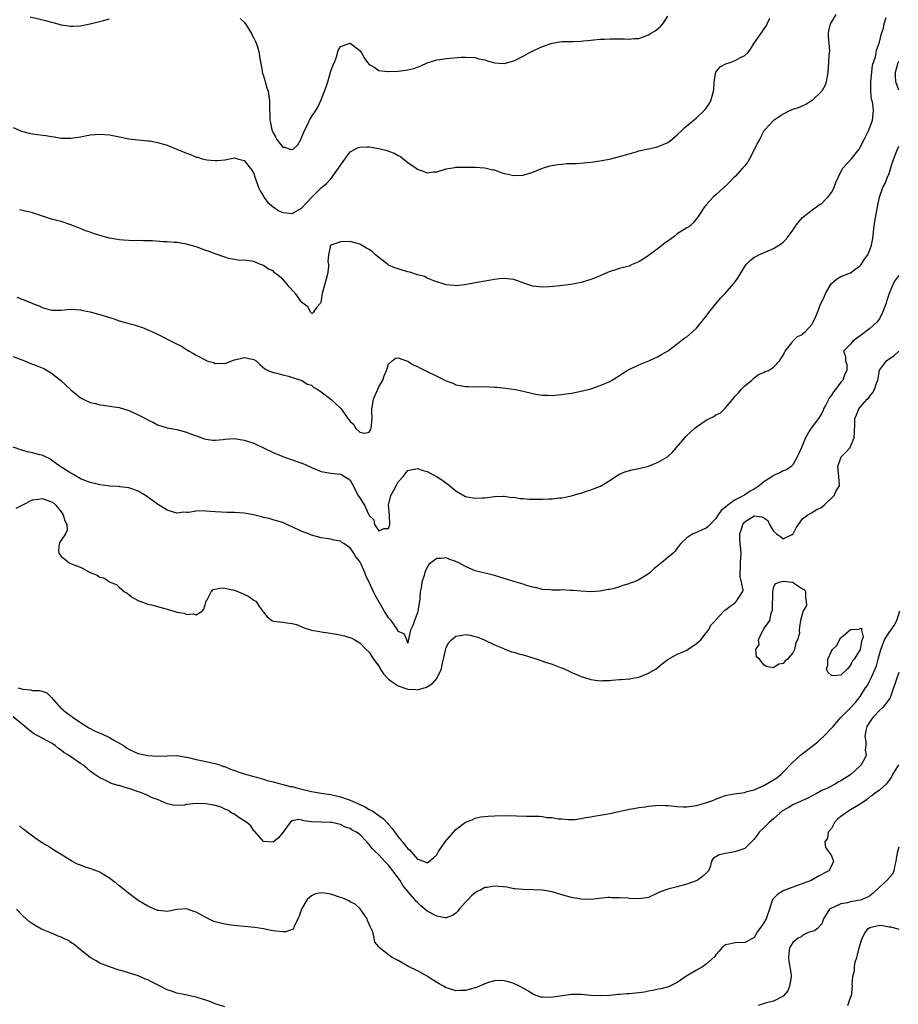
# Model space of a CAD drawing. Units: inches. Extents: x 2583000 to 2586000, y 1512000 to 1515000.
# Drawn here: x 2583354 to 2583537, y 1513271 to 1513476 of the extents above; entities that cross this region are included whole.
import ezdxf

# ---------------------------------------------------------------- set-up
doc = ezdxf.new("R2010")
doc.units = ezdxf.units.IN
doc.header["$MEASUREMENT"] = 0
doc.layers.add('LD25831512_2ft', color=63, linetype='Continuous')

msp = doc.modelspace()

# ---------------------------------------------------------------- linework, layer by layer
at = {"layer": 'LD25831512_2ft'}
for points, elevation in [([(2583353, 1513453.5), (2583354.74, 1513452.74), (2583355, 1513452.65), (2583356.31, 1513452.31), (2583357, 1513452.19), (2583358.03, 1513452.03), (2583359.8, 1513451.8), (2583361, 1513451.58), (2583361.54, 1513451.54), (2583363, 1513451.28), (2583363.29, 1513451.29), (2583365, 1513451.26), (2583367, 1513451.57), (2583369, 1513451.95), (2583370.03, 1513452.03), (2583371, 1513452.12), (2583373, 1513451.94), (2583375.47, 1513451.47), (2583377, 1513451.16), (2583379, 1513450.92), (2583381, 1513450.74), (2583381.3, 1513450.7), (2583383, 1513450.37), (2583385, 1513449.78), (2583387, 1513448.99), (2583389, 1513448.16), (2583389.84, 1513447.84), (2583391, 1513447.35), (2583391.29, 1513447.29), (2583392.27, 1513447), (2583393.23, 1513446.77), (2583395, 1513446.6), (2583395.4, 1513446.6), (2583397, 1513446.79), (2583399, 1513447.16), (2583399.11, 1513447.11), (2583399.6, 1513447), (2583401, 1513446.65), (2583402.6, 1513444.61), (2583403, 1513443.89), (2583403.22, 1513443.22), (2583403.28, 1513443), (2583403.42, 1513442.58), (2583403.98, 1513441), (2583404.31, 1513440.31), (2583405, 1513439.22), (2583405.11, 1513439), (2583405.91, 1513437.91), (2583406.99, 1513436.99), (2583408.19, 1513436.19), (2583409, 1513435.81), (2583409.77, 1513435.77), (2583411, 1513435.63), (2583412.54, 1513436.54), (2583413, 1513436.77), (2583415, 1513438.91), (2583417, 1513440.91), (2583418.13, 1513441.87), (2583419, 1513442.83), (2583419.09, 1513442.91), (2583420.62, 1513445), (2583421, 1513445.68), (2583423, 1513448.4), (2583424.7, 1513449.3), (2583425, 1513449.38), (2583426.54, 1513449.47), (2583427, 1513449.43), (2583429, 1513449.13), (2583430.69, 1513448.69), (2583431, 1513448.59), (2583432.15, 1513448.15), (2583433, 1513447.67), (2583433.45, 1513447.45), (2583434.06, 1513447), (2583435, 1513446.23), (2583436.75, 1513445), (2583437, 1513444.8), (2583438.35, 1513444.35), (2583439, 1513444.09), (2583440.24, 1513444.24), (2583441, 1513444.28), (2583443, 1513444.91), (2583444.8, 1513445.2), (2583445, 1513445.25), (2583445.27, 1513445.27), (2583447, 1513445.23), (2583449, 1513445.22), (2583451, 1513445.13), (2583452.7, 1513444.71), (2583453, 1513444.65), (2583454.19, 1513444.19), (2583455, 1513443.94), (2583455.75, 1513443.75), (2583457, 1513443.5), (2583459, 1513443.58), (2583461, 1513444.23), (2583463, 1513445.05), (2583464.51, 1513445.49), (2583465, 1513445.6), (2583466.19, 1513445.81), (2583467, 1513445.87), (2583468.03, 1513445.97), (2583470.03, 1513446.03), (2583473, 1513446.27), (2583475.37, 1513446.63), (2583477.2, 1513447), (2583479, 1513447.45), (2583481, 1513448.04), (2583482.42, 1513448.42), (2583483, 1513448.6), (2583485, 1513449.03), (2583486.58, 1513449.42), (2583487, 1513449.5), (2583488.06, 1513449.94), (2583489, 1513450.35), (2583489.87, 1513451), (2583491, 1513451.94), (2583492.06, 1513453), (2583492.54, 1513453.46), (2583493, 1513453.82), (2583495, 1513455.52), (2583496.56, 1513457), (2583496.78, 1513457.22), (2583497, 1513457.51), (2583497.62, 1513458.38), (2583497.93, 1513459), (2583498.28, 1513460.28), (2583498.55, 1513461), (2583498.59, 1513461.41), (2583498.67, 1513463), (2583498.98, 1513465), (2583499.89, 1513466.11), (2583501.22, 1513466.78), (2583501.95, 1513467), (2583503, 1513467.38), (2583503.96, 1513467.96), (2583505, 1513468.47), (2583505.62, 1513469), (2583506.23, 1513469.77), (2583507, 1513470.98), (2583508.66, 1513473.34), (2583509, 1513473.93), (2583509.43, 1513474.57), (2583509.69, 1513475), (2583510.23, 1513476.23)], 8552), ([(2583353.76, 1513418.24), (2583355, 1513417.71), (2583356.94, 1513416.94), (2583357, 1513416.91), (2583358.39, 1513416.39), (2583359, 1513416.04), (2583361, 1513415.51), (2583363, 1513415.54), (2583365, 1513415.69), (2583367, 1513415.57), (2583367.47, 1513415.47), (2583369, 1513415.19), (2583371, 1513414.61), (2583373, 1513413.96), (2583373.75, 1513413.75), (2583375, 1513413.33), (2583376.83, 1513412.83), (2583377, 1513412.77), (2583378.4, 1513412.4), (2583379, 1513412.19), (2583379.9, 1513411.9), (2583381.31, 1513411.31), (2583381.95, 1513411), (2583383, 1513410.51), (2583386.68, 1513408.68), (2583388, 1513408), (2583389, 1513407.35), (2583389.23, 1513407.22), (2583389.55, 1513407), (2583390.49, 1513406.49), (2583391, 1513406.17), (2583393, 1513405.09), (2583393.26, 1513405), (2583394.61, 1513404.61), (2583395, 1513404.45), (2583396.5, 1513404.5), (2583397, 1513404.46), (2583399, 1513405.19), (2583400.49, 1513405.51), (2583401, 1513405.69), (2583402.69, 1513405.31), (2583403, 1513405.29), (2583403.48, 1513405), (2583404.24, 1513404.24), (2583405.31, 1513403.31), (2583405.92, 1513403), (2583407, 1513402.57), (2583407.51, 1513402.49), (2583409, 1513402.08), (2583410.19, 1513401.81), (2583413, 1513400.91), (2583414.17, 1513400.17), (2583415, 1513399.92), (2583415.46, 1513399.46), (2583416.31, 1513399), (2583417, 1513398.53), (2583419.02, 1513397), (2583420.03, 1513396.03), (2583421, 1513395.15), (2583421.1, 1513395.1), (2583421.18, 1513395), (2583421.48, 1513394.52), (2583422.56, 1513393), (2583422.76, 1513392.76), (2583423, 1513392.39), (2583423.78, 1513391.78), (2583424.12, 1513391), (2583425, 1513390.13), (2583426.07, 1513389.93), (2583427, 1513390.16), (2583427.31, 1513390.69), (2583427.41, 1513391), (2583427.57, 1513393), (2583427.5, 1513394.5), (2583427.53, 1513395), (2583427.69, 1513395.69), (2583427.89, 1513397), (2583429, 1513399.55), (2583429.78, 1513401), (2583430.1, 1513401.9), (2583430.57, 1513403), (2583431, 1513404.28), (2583431.76, 1513405), (2583432.45, 1513405.55), (2583433, 1513405.6), (2583434.73, 1513405), (2583434.92, 1513404.92), (2583435, 1513404.92), (2583436.14, 1513404.14), (2583437, 1513403.83), (2583437.52, 1513403.52), (2583438.64, 1513403), (2583441, 1513401.8), (2583443, 1513400.82), (2583444.33, 1513400.33), (2583445, 1513400.01), (2583445.88, 1513399.88), (2583447, 1513399.62), (2583447.64, 1513399.64), (2583449, 1513399.6), (2583451, 1513399.64), (2583453, 1513399.54), (2583453.5, 1513399.5), (2583455.3, 1513399.3), (2583457.35, 1513399), (2583459, 1513398.7), (2583461, 1513398.19), (2583461.98, 1513397.98), (2583463, 1513397.82), (2583464.17, 1513397.83), (2583465, 1513397.78), (2583466.09, 1513397.91), (2583467, 1513397.99), (2583467.88, 1513398.12), (2583469, 1513398.28), (2583471, 1513398.65), (2583473, 1513399.16), (2583475, 1513399.83), (2583477, 1513400.72), (2583477.48, 1513401), (2583478.41, 1513401.59), (2583479, 1513401.93), (2583479.62, 1513402.38), (2583480.61, 1513403), (2583481, 1513403.21), (2583483, 1513404.17), (2583485.1, 1513405), (2583487, 1513405.91), (2583487.69, 1513406.31), (2583488.94, 1513407), (2583489.14, 1513407.14), (2583491, 1513408.53), (2583492.37, 1513409.63), (2583493, 1513410), (2583494.14, 1513411), (2583495, 1513411.78), (2583496.45, 1513413.55), (2583497, 1513414.27), (2583497.53, 1513415), (2583499, 1513416.84), (2583499.99, 1513418.01), (2583500.94, 1513419), (2583502.68, 1513421), (2583503, 1513421.41), (2583503.66, 1513422.34), (2583504.03, 1513423), (2583505, 1513424.59), (2583505.3, 1513425), (2583506.13, 1513425.87), (2583507, 1513426.51), (2583507.3, 1513426.7), (2583507.92, 1513427), (2583509.84, 1513427.84), (2583511, 1513428.33), (2583512.12, 1513429), (2583512.64, 1513429.36), (2583513, 1513429.65), (2583513.69, 1513430.31), (2583515, 1513432.13), (2583515.57, 1513433), (2583516.17, 1513433.83), (2583517, 1513434.77), (2583517.26, 1513435), (2583519, 1513436.4), (2583519.94, 1513437), (2583520.54, 1513437.46), (2583521, 1513437.7), (2583521.65, 1513438.35), (2583522.24, 1513439), (2583523, 1513439.94), (2583523.58, 1513441), (2583523.96, 1513442.04), (2583525, 1513444.25), (2583525.38, 1513445), (2583527.12, 1513446.88), (2583528.79, 1513449), (2583529, 1513449.37), (2583529.84, 1513451), (2583530.66, 1513452.66), (2583531, 1513453.47), (2583531.53, 1513455), (2583531.75, 1513457), (2583531.62, 1513458.38), (2583531.49, 1513459), (2583531.36, 1513459.36), (2583531.2, 1513461), (2583531.21, 1513462.79), (2583531.19, 1513463), (2583531.38, 1513465), (2583531.58, 1513466.42), (2583532.19, 1513468.19), (2583532.33, 1513469), (2583532.41, 1513469.59), (2583533, 1513471.21), (2583533.45, 1513473), (2583533.84, 1513474.16), (2583534.01, 1513475), (2583534.38, 1513476.38)], 8556), ([(2583523.93, 1513477), (2583523, 1513475.47), (2583522.75, 1513475), (2583522.43, 1513473.57), (2583522.33, 1513473), (2583522.31, 1513472.31), (2583522.45, 1513471), (2583522.59, 1513469.4), (2583522.47, 1513468.47), (2583522.41, 1513467), (2583522.27, 1513465), (2583522.1, 1513464.1), (2583521.94, 1513463), (2583521.71, 1513462.29), (2583521.03, 1513461), (2583519, 1513459.11), (2583517.72, 1513458.28), (2583517, 1513457.97), (2583516.35, 1513457.65), (2583515, 1513457.21), (2583514.46, 1513457), (2583513, 1513456.28), (2583511.09, 1513455), (2583511, 1513454.91), (2583509.19, 1513453), (2583509, 1513452.78), (2583508.04, 1513451), (2583507.67, 1513450.33), (2583507, 1513448.82), (2583506, 1513447), (2583505.63, 1513446.37), (2583505, 1513445.52), (2583504.77, 1513445.23), (2583504.53, 1513445), (2583503, 1513443.31), (2583502.68, 1513443), (2583501.86, 1513442.14), (2583500.84, 1513441.16), (2583500.65, 1513441), (2583499, 1513439.46), (2583498.48, 1513439), (2583497, 1513437.39), (2583496.82, 1513437.18), (2583496.65, 1513437), (2583495.34, 1513435), (2583495.19, 1513434.81), (2583494.31, 1513433.69), (2583493.6, 1513433), (2583493, 1513432.65), (2583491, 1513431.35), (2583490.55, 1513431), (2583489, 1513429.87), (2583488.48, 1513429.52), (2583487, 1513428.35), (2583485, 1513426.9), (2583483.88, 1513426.12), (2583483, 1513425.57), (2583481.65, 1513425), (2583481, 1513424.69), (2583479, 1513424.15), (2583477.74, 1513423.74), (2583477, 1513423.52), (2583475, 1513422.66), (2583473.8, 1513422.2), (2583473, 1513421.87), (2583471, 1513421.29), (2583468.86, 1513420.86), (2583466.57, 1513420.57), (2583464.36, 1513420.36), (2583463, 1513420.27), (2583461, 1513420.49), (2583459.51, 1513421), (2583457, 1513421.9), (2583455, 1513422.12), (2583454.03, 1513422.03), (2583453, 1513421.92), (2583452.24, 1513421.76), (2583451, 1513421.57), (2583446.76, 1513420.76), (2583445, 1513420.59), (2583444.62, 1513420.62), (2583443, 1513420.79), (2583440.42, 1513421.58), (2583439, 1513422.18), (2583438.48, 1513422.48), (2583437, 1513422.89), (2583435.43, 1513423.43), (2583435, 1513423.51), (2583433.86, 1513423.86), (2583433, 1513424.08), (2583432.32, 1513424.32), (2583431, 1513424.9), (2583430.84, 1513425), (2583428.27, 1513427), (2583427.63, 1513427.63), (2583427, 1513428.1), (2583426.43, 1513428.43), (2583425.39, 1513429), (2583425, 1513429.26), (2583423, 1513429.79), (2583421, 1513429.74), (2583420.46, 1513429.54), (2583419, 1513429.03), (2583418.97, 1513429), (2583418.49, 1513427), (2583418.4, 1513425.6), (2583418.52, 1513425), (2583418.51, 1513424.51), (2583418.3, 1513423), (2583418.05, 1513421.95), (2583417.76, 1513421), (2583417.21, 1513419), (2583417, 1513417.57), (2583416.9, 1513417.1), (2583416.83, 1513417), (2583416.04, 1513416.04), (2583415.35, 1513415), (2583415.15, 1513414.85), (2583415, 1513414.87), (2583414.94, 1513414.94), (2583414.88, 1513415), (2583414.21, 1513416.21), (2583413, 1513417.08), (2583411.65, 1513419), (2583411.35, 1513419.35), (2583410.36, 1513420.36), (2583409.84, 1513421), (2583409, 1513421.98), (2583407.74, 1513423), (2583407.31, 1513423.31), (2583407, 1513423.66), (2583406.03, 1513424.03), (2583405, 1513424.82), (2583404.41, 1513425), (2583403, 1513425.61), (2583401, 1513425.89), (2583400.13, 1513425.87), (2583399, 1513426.03), (2583397.74, 1513426.26), (2583397, 1513426.5), (2583395.17, 1513427.17), (2583395, 1513427.2), (2583393.71, 1513427.71), (2583393, 1513427.94), (2583391, 1513428.67), (2583389, 1513429.25), (2583387, 1513429.55), (2583386.42, 1513429.58), (2583385, 1513429.7), (2583384.27, 1513429.73), (2583381.9, 1513429.9), (2583381, 1513429.93), (2583380.07, 1513429.93), (2583379, 1513429.98), (2583378.05, 1513429.95), (2583375.95, 1513430.05), (2583375, 1513430.14), (2583374.29, 1513430.29), (2583373, 1513430.49), (2583371, 1513431.03), (2583369.51, 1513431.51), (2583369, 1513431.71), (2583368.01, 1513432.01), (2583367, 1513432.47), (2583366.6, 1513432.6), (2583365, 1513433.28), (2583363, 1513433.94), (2583361.77, 1513434.23), (2583361, 1513434.46), (2583359.28, 1513435), (2583357, 1513435.76), (2583355, 1513436.25), (2583354.35, 1513436.35)], 8554), ([(2583356.5, 1513476.5), (2583359.75, 1513475.75), (2583361, 1513475.35), (2583361.29, 1513475.29), (2583363, 1513474.8), (2583365, 1513474.52), (2583365.44, 1513474.56), (2583367, 1513474.62), (2583367.3, 1513474.7), (2583369.02, 1513475.02), (2583371.74, 1513475.74), (2583373, 1513476.1)], 8550), ([(2583400.17, 1513476.17), (2583401, 1513475.41), (2583401.29, 1513475), (2583402.52, 1513473), (2583402.67, 1513472.67), (2583403, 1513472.07), (2583403.33, 1513471.33), (2583403.5, 1513471), (2583403.76, 1513470.24), (2583404.12, 1513469), (2583404.21, 1513468.21), (2583404.71, 1513465.29), (2583404.74, 1513465), (2583404.79, 1513464.79), (2583405, 1513464.21), (2583405.26, 1513463.26), (2583405.37, 1513463), (2583405.73, 1513461.73), (2583406.01, 1513461), (2583406.29, 1513459), (2583406.25, 1513457.75), (2583406.27, 1513457), (2583406.32, 1513456.32), (2583406.34, 1513455), (2583406.48, 1513454.48), (2583406.75, 1513453), (2583407, 1513452.38), (2583407.54, 1513451.54), (2583407.78, 1513451), (2583409, 1513449.41), (2583409.38, 1513449.38), (2583410.55, 1513449), (2583410.91, 1513448.91), (2583411, 1513448.88), (2583411.16, 1513449), (2583412.12, 1513449.88), (2583412.75, 1513451), (2583413, 1513451.51), (2583413.6, 1513453), (2583414.29, 1513454.29), (2583414.59, 1513455), (2583415, 1513455.69), (2583415.86, 1513457), (2583416.28, 1513457.72), (2583417, 1513459.23), (2583417.66, 1513461), (2583418.06, 1513461.94), (2583418.35, 1513463), (2583418.96, 1513465), (2583419, 1513465.19), (2583419.5, 1513466.5), (2583419.76, 1513467), (2583420.17, 1513468.17), (2583420.52, 1513469.48), (2583421, 1513470.33), (2583423, 1513471), (2583425, 1513469.52), (2583425.37, 1513469), (2583425.95, 1513467.95), (2583426.64, 1513467), (2583427, 1513466.61), (2583427.94, 1513466.06), (2583429, 1513465.35), (2583430.86, 1513465.14), (2583431, 1513465.11), (2583433, 1513465.19), (2583434.62, 1513465.38), (2583435, 1513465.45), (2583436.25, 1513465.75), (2583437, 1513466.05), (2583437.69, 1513466.31), (2583439, 1513466.95), (2583441, 1513467.57), (2583441.63, 1513467.63), (2583443, 1513467.84), (2583446.1, 1513468.1), (2583447, 1513468.13), (2583449, 1513468.01), (2583449.78, 1513467.78), (2583451, 1513467.53), (2583451.38, 1513467.38), (2583453, 1513466.95), (2583455, 1513466.79), (2583457, 1513467.32), (2583457.61, 1513467.61), (2583459, 1513468.32), (2583460.72, 1513469.28), (2583463, 1513470.35), (2583465, 1513471.04), (2583467, 1513471.33), (2583467.35, 1513471.35), (2583469, 1513471.35), (2583469.38, 1513471.38), (2583471, 1513471.43), (2583471.49, 1513471.49), (2583473, 1513471.64), (2583473.68, 1513471.68), (2583475, 1513471.84), (2583475.85, 1513471.85), (2583477, 1513471.94), (2583477.94, 1513471.94), (2583479, 1513471.93), (2583479.94, 1513471.94), (2583481, 1513471.83), (2583481.97, 1513471.97), (2583483, 1513472), (2583485, 1513472.74), (2583485.45, 1513473), (2583486.4, 1513473.6), (2583487, 1513474.03), (2583487.5, 1513474.5), (2583487.98, 1513475), (2583489, 1513476.61)], 8550), ([(2583537, 1513461.23), (2583536.41, 1513463), (2583536.32, 1513464.32), (2583536.36, 1513465), (2583536.5, 1513465.5), (2583536.88, 1513467), (2583537, 1513467.26)], 8558), ([(2583353, 1513405.9), (2583355, 1513405.11), (2583355.33, 1513405), (2583356.49, 1513404.49), (2583357.96, 1513403.96), (2583359.37, 1513403.37), (2583360.05, 1513403), (2583361, 1513402.4), (2583362.89, 1513400.89), (2583363.96, 1513399.96), (2583365, 1513398.93), (2583366.08, 1513398.08), (2583367, 1513397.3), (2583367.53, 1513397), (2583369, 1513396.3), (2583370.09, 1513396.09), (2583371, 1513395.85), (2583371.79, 1513395.79), (2583373.52, 1513395.52), (2583375, 1513395.27), (2583377, 1513394.69), (2583379, 1513393.79), (2583380.48, 1513393), (2583381, 1513392.7), (2583382.14, 1513392.14), (2583383, 1513391.66), (2583385, 1513391.03), (2583387, 1513390.69), (2583389, 1513390.17), (2583389.82, 1513389.82), (2583392.79, 1513388.79), (2583393, 1513388.73), (2583394.52, 1513388.52), (2583395, 1513388.5), (2583396.65, 1513388.65), (2583397, 1513388.69), (2583399, 1513388.84), (2583401, 1513388.52), (2583402.12, 1513388.12), (2583403, 1513387.84), (2583405, 1513386.92), (2583407, 1513385.95), (2583409, 1513385.1), (2583410.57, 1513384.57), (2583411, 1513384.44), (2583413, 1513383.74), (2583413.52, 1513383.52), (2583415, 1513382.83), (2583417, 1513382), (2583419, 1513381.63), (2583421, 1513381.42), (2583421.28, 1513381.28), (2583422.56, 1513380.56), (2583423, 1513380.15), (2583423.44, 1513379.44), (2583424.69, 1513377), (2583425, 1513376.48), (2583425.62, 1513375.62), (2583425.98, 1513375), (2583426.85, 1513373.15), (2583426.96, 1513372.96), (2583427, 1513372.86), (2583427.91, 1513371.91), (2583428.09, 1513371), (2583429, 1513369.62), (2583430.11, 1513370.11), (2583431, 1513370.16), (2583431.23, 1513370.77), (2583431.26, 1513371), (2583431.19, 1513373), (2583431.01, 1513375), (2583431.47, 1513377), (2583432.03, 1513377.97), (2583432.55, 1513379), (2583433, 1513379.81), (2583434.08, 1513381), (2583434.47, 1513381.53), (2583435, 1513382.19), (2583435.64, 1513382.36), (2583437, 1513382.61), (2583438.21, 1513382.21), (2583439, 1513381.99), (2583440.96, 1513380.96), (2583442.19, 1513380.19), (2583443, 1513379.55), (2583443.34, 1513379.34), (2583445, 1513377.96), (2583447, 1513376.82), (2583448.54, 1513376.54), (2583449, 1513376.43), (2583450.53, 1513376.53), (2583451, 1513376.53), (2583453, 1513376.8), (2583454.84, 1513376.83), (2583455, 1513376.85), (2583456.59, 1513376.59), (2583457, 1513376.62), (2583458.36, 1513376.35), (2583459, 1513376.36), (2583460.24, 1513376.24), (2583463, 1513376.23), (2583464.31, 1513376.31), (2583465, 1513376.33), (2583466.51, 1513376.51), (2583467, 1513376.54), (2583469, 1513376.93), (2583470.6, 1513377.4), (2583471, 1513377.51), (2583472.11, 1513377.89), (2583473, 1513378.14), (2583475.07, 1513378.93), (2583477, 1513380.14), (2583478.29, 1513381), (2583479, 1513381.43), (2583480.09, 1513381.91), (2583481.64, 1513382.36), (2583483, 1513382.64), (2583485, 1513383.11), (2583487, 1513383.89), (2583488.96, 1513385.04), (2583490.01, 1513385.99), (2583490.84, 1513387), (2583492.54, 1513389), (2583492.76, 1513389.24), (2583493, 1513389.48), (2583494.66, 1513391), (2583495, 1513391.28), (2583497, 1513392.66), (2583497.66, 1513393), (2583498.56, 1513393.44), (2583499, 1513393.75), (2583499.91, 1513394.09), (2583501, 1513395.22), (2583502.56, 1513397), (2583503, 1513397.61), (2583503.69, 1513398.31), (2583504.23, 1513399), (2583505, 1513399.81), (2583506.46, 1513401), (2583506.77, 1513401.23), (2583507, 1513401.44), (2583507.87, 1513402.13), (2583509, 1513402.54), (2583509.25, 1513402.75), (2583509.92, 1513403), (2583511, 1513403.65), (2583512.24, 1513405), (2583512.52, 1513405.48), (2583513, 1513406.09), (2583513.27, 1513406.73), (2583513.44, 1513407), (2583514.76, 1513408.76), (2583514.91, 1513409), (2583515.99, 1513410.01), (2583517, 1513410.46), (2583517.23, 1513410.77), (2583517.54, 1513411), (2583519, 1513412.58), (2583519.24, 1513413), (2583519.79, 1513414.21), (2583520.1, 1513415), (2583520.77, 1513416.77), (2583521, 1513417.26), (2583521.58, 1513418.42), (2583521.82, 1513419), (2583522.99, 1513421.01), (2583524.05, 1513421.95), (2583525, 1513422.48), (2583527, 1513423.31), (2583528.19, 1513424.19), (2583529, 1513424.76), (2583529.19, 1513425), (2583529.89, 1513426.11), (2583530.56, 1513427), (2583531, 1513428.06), (2583531.36, 1513429), (2583531.59, 1513430.41), (2583531.91, 1513433), (2583532.06, 1513433.94), (2583532.6, 1513437), (2583533, 1513439), (2583533.67, 1513441), (2583534.16, 1513441.84), (2583534.57, 1513443), (2583535, 1513443.94), (2583535.73, 1513446.27), (2583536.64, 1513448.64), (2583537, 1513449.63)], 8558), ([(2583537, 1513422.7), (2583536.24, 1513421.76), (2583535.83, 1513421), (2583535.03, 1513418.97), (2583534.5, 1513417.5), (2583534.36, 1513417), (2583533.66, 1513415), (2583533, 1513413.7), (2583532.48, 1513413), (2583531, 1513411.73), (2583529, 1513410.18), (2583528.29, 1513409.71), (2583527.37, 1513409), (2583527, 1513408.45), (2583525.56, 1513407), (2583525.91, 1513405.91), (2583525.97, 1513405), (2583526.23, 1513404.23), (2583526.25, 1513403), (2583525.78, 1513402.22), (2583525.38, 1513401), (2583525, 1513400.54), (2583523.85, 1513399), (2583523.45, 1513398.55), (2583523, 1513397.83), (2583522.61, 1513397.39), (2583521.87, 1513395.87), (2583521.4, 1513395), (2583521.29, 1513394.71), (2583521, 1513394.14), (2583520.31, 1513393), (2583518.8, 1513391), (2583518.54, 1513390.54), (2583517.61, 1513389), (2583517, 1513387.47), (2583516.78, 1513387), (2583516.26, 1513385.74), (2583515.91, 1513385), (2583515, 1513383.36), (2583514.64, 1513383), (2583513.67, 1513382.33), (2583513, 1513382.12), (2583512.29, 1513381.71), (2583511, 1513381.13), (2583510.83, 1513381), (2583509, 1513379.81), (2583507.99, 1513379), (2583507.41, 1513378.59), (2583507, 1513378.34), (2583506.12, 1513377.88), (2583505, 1513377.12), (2583504.91, 1513377.09), (2583504.79, 1513377), (2583503, 1513376.07), (2583501.46, 1513375), (2583501, 1513374.55), (2583500.11, 1513373.89), (2583499.48, 1513373), (2583499, 1513372.21), (2583497.81, 1513371), (2583497.43, 1513370.57), (2583497, 1513370.21), (2583496.16, 1513369.84), (2583495, 1513369.28), (2583494.77, 1513369.23), (2583494.2, 1513369), (2583493, 1513368.23), (2583491.75, 1513367), (2583491.39, 1513366.61), (2583491, 1513366.02), (2583490.57, 1513365.43), (2583490.13, 1513365), (2583489, 1513364.13), (2583487.72, 1513363), (2583487.27, 1513362.73), (2583487, 1513362.42), (2583486.18, 1513361.82), (2583485.35, 1513361), (2583485, 1513360.69), (2583483, 1513359.48), (2583481.87, 1513359), (2583481.23, 1513358.77), (2583481, 1513358.67), (2583479.7, 1513358.3), (2583479, 1513358.02), (2583477.62, 1513357.62), (2583477, 1513357.49), (2583476.57, 1513357.43), (2583475, 1513357.11), (2583473, 1513356.96), (2583471, 1513357.1), (2583469.28, 1513357.28), (2583468.72, 1513357.28), (2583467, 1513357.36), (2583466.66, 1513357.34), (2583465, 1513357.34), (2583464.64, 1513357.36), (2583463, 1513357.48), (2583461.79, 1513357.79), (2583461, 1513357.95), (2583459.68, 1513358.32), (2583459, 1513358.55), (2583457, 1513359.1), (2583453, 1513360.39), (2583452.52, 1513360.52), (2583451, 1513360.85), (2583449, 1513361.37), (2583447, 1513362.23), (2583445.62, 1513363), (2583445, 1513363.31), (2583443.72, 1513363.72), (2583443, 1513364.01), (2583441.88, 1513363.88), (2583441, 1513363.93), (2583439.81, 1513363), (2583439.37, 1513362.63), (2583439, 1513362.09), (2583438.65, 1513361.35), (2583438.54, 1513361), (2583438.38, 1513360.38), (2583437.9, 1513359), (2583437.77, 1513357.77), (2583437.6, 1513357), (2583437.5, 1513355.5), (2583437.43, 1513355), (2583437.1, 1513353), (2583437, 1513352.63), (2583436.39, 1513351), (2583436.04, 1513349.96), (2583435.55, 1513349), (2583435.12, 1513347.12), (2583435, 1513346.33), (2583434.8, 1513347), (2583434.24, 1513348.24), (2583433, 1513348.76), (2583432.94, 1513348.94), (2583432.91, 1513349), (2583431.52, 1513351), (2583431.29, 1513351.29), (2583431, 1513351.57), (2583430.11, 1513353), (2583428.25, 1513356.25), (2583427.85, 1513357), (2583427, 1513358.96), (2583426.28, 1513360.28), (2583426.07, 1513361), (2583425.31, 1513362.69), (2583425, 1513363.29), (2583424.23, 1513364.23), (2583423.8, 1513365), (2583423, 1513366.1), (2583422.44, 1513366.44), (2583421.71, 1513367), (2583421.26, 1513367.26), (2583421, 1513367.47), (2583419.7, 1513367.7), (2583419, 1513367.93), (2583418.04, 1513368.04), (2583417, 1513368.23), (2583415, 1513368.73), (2583414.36, 1513369), (2583413, 1513369.51), (2583411, 1513370.48), (2583409.88, 1513371), (2583409.26, 1513371.26), (2583409, 1513371.35), (2583407.75, 1513371.75), (2583407, 1513371.95), (2583406.19, 1513372.19), (2583405, 1513372.45), (2583404.58, 1513372.58), (2583402.95, 1513372.95), (2583401, 1513373.32), (2583399, 1513373.45), (2583397.45, 1513373.45), (2583395, 1513373.61), (2583393, 1513373.76), (2583392.22, 1513373.78), (2583391, 1513373.71), (2583389.45, 1513373.45), (2583389, 1513373.45), (2583388.48, 1513373.52), (2583387, 1513373.29), (2583386.52, 1513373.48), (2583385, 1513373.93), (2583383, 1513375.2), (2583381.98, 1513375.98), (2583381, 1513376.64), (2583380.49, 1513377), (2583379, 1513377.91), (2583377.65, 1513378.35), (2583377, 1513378.62), (2583375.19, 1513378.81), (2583375, 1513378.85), (2583373.06, 1513378.94), (2583371, 1513379.18), (2583369, 1513379.67), (2583367, 1513380.49), (2583366.69, 1513380.69), (2583366.07, 1513381), (2583365.41, 1513381.41), (2583365, 1513381.62), (2583362.76, 1513383), (2583361, 1513384.33), (2583360.59, 1513384.59), (2583359.75, 1513385), (2583359, 1513385.41), (2583358.52, 1513385.48), (2583357, 1513385.88), (2583355.9, 1513386.1), (2583355, 1513386.32), (2583353, 1513387.01)], 8560), ([(2583353.65, 1513374.35), (2583354.87, 1513375), (2583357, 1513376.1), (2583358.26, 1513376.26), (2583359, 1513376.39), (2583361, 1513375.71), (2583361.42, 1513375.42), (2583361.9, 1513375), (2583363, 1513373.57), (2583363.4, 1513373), (2583363.72, 1513371.72), (2583364.16, 1513371), (2583364.21, 1513369.79), (2583363.9, 1513369), (2583363, 1513367.7), (2583362.53, 1513367), (2583362.4, 1513365.6), (2583362.46, 1513365), (2583363, 1513364.31), (2583363.76, 1513363.76), (2583364.64, 1513363), (2583365.29, 1513362.71), (2583367, 1513362.1), (2583369, 1513360.96), (2583370.44, 1513360.44), (2583371, 1513359.99), (2583371.87, 1513359.87), (2583373, 1513359.05), (2583373.05, 1513359.05), (2583373.1, 1513359), (2583374.48, 1513358.48), (2583375, 1513357.94), (2583376.13, 1513357), (2583376.67, 1513356.67), (2583377, 1513356.4), (2583377.81, 1513355.81), (2583379.09, 1513355.09), (2583379.3, 1513355), (2583381, 1513354.42), (2583381.75, 1513354.25), (2583384.5, 1513353.5), (2583385, 1513353.39), (2583386.19, 1513353), (2583386.83, 1513352.83), (2583387, 1513352.77), (2583388.52, 1513352.52), (2583389, 1513352.26), (2583390.42, 1513352.42), (2583391, 1513352.16), (2583392.36, 1513353), (2583392.62, 1513353.38), (2583393, 1513354.73), (2583393.09, 1513355), (2583393.3, 1513355.3), (2583394.12, 1513357), (2583394.56, 1513357.44), (2583395, 1513357.56), (2583396.23, 1513357.77), (2583397, 1513357.74), (2583397.57, 1513357.57), (2583399, 1513357.32), (2583399.8, 1513357), (2583400.63, 1513356.63), (2583401.98, 1513355.98), (2583403, 1513355.27), (2583403.43, 1513355), (2583404.16, 1513353.84), (2583404.81, 1513353), (2583404.91, 1513352.91), (2583405, 1513352.78), (2583405.81, 1513351.81), (2583406.72, 1513351), (2583407, 1513350.9), (2583409, 1513350.68), (2583410.45, 1513350.45), (2583411, 1513350.42), (2583411.85, 1513350.15), (2583413.49, 1513349.49), (2583415, 1513349), (2583416.7, 1513348.7), (2583417, 1513348.63), (2583418.46, 1513348.46), (2583420.2, 1513348.2), (2583421.86, 1513347.86), (2583423.34, 1513347.34), (2583423.97, 1513347), (2583425, 1513346.36), (2583426.36, 1513345), (2583427, 1513344.4), (2583427.53, 1513343.53), (2583427.88, 1513343), (2583429, 1513341.5), (2583429.16, 1513341.16), (2583429.26, 1513341), (2583429.94, 1513339.94), (2583430.77, 1513339), (2583431, 1513338.81), (2583431.56, 1513338.44), (2583433, 1513337.41), (2583434.78, 1513336.78), (2583435, 1513336.73), (2583436.64, 1513336.64), (2583437, 1513336.61), (2583438.87, 1513337.13), (2583440.11, 1513337.89), (2583441.02, 1513338.98), (2583442, 1513341), (2583442.16, 1513341.84), (2583442.44, 1513343), (2583442.84, 1513344.84), (2583442.88, 1513345.12), (2583443, 1513345.41), (2583443.55, 1513346.45), (2583444.07, 1513347), (2583445, 1513347.77), (2583445.87, 1513347.87), (2583447, 1513348.11), (2583447.94, 1513347.94), (2583449, 1513347.72), (2583449.55, 1513347.55), (2583450.86, 1513347), (2583453, 1513345.96), (2583454.72, 1513345.28), (2583455, 1513345.14), (2583456.53, 1513344.53), (2583457, 1513344.46), (2583458.06, 1513344.06), (2583459, 1513343.87), (2583459.65, 1513343.65), (2583461.21, 1513343.21), (2583461.87, 1513343), (2583463.62, 1513342.38), (2583465, 1513341.96), (2583466.72, 1513341.28), (2583467, 1513341.19), (2583467.46, 1513341), (2583468.5, 1513340.5), (2583469, 1513340.22), (2583469.88, 1513339.88), (2583471, 1513339.38), (2583473, 1513338.78), (2583475, 1513338.5), (2583475.46, 1513338.54), (2583477, 1513338.54), (2583477.38, 1513338.62), (2583479, 1513338.72), (2583479.23, 1513338.77), (2583481, 1513338.87), (2583481.1, 1513338.9), (2583481.75, 1513339), (2583483, 1513339.24), (2583483.38, 1513339.38), (2583485, 1513340.08), (2583486.6, 1513341), (2583487, 1513341.29), (2583487.93, 1513342.07), (2583489, 1513342.88), (2583489.19, 1513343), (2583491, 1513344.01), (2583492.69, 1513344.69), (2583493, 1513344.83), (2583495, 1513346.2), (2583495.41, 1513346.59), (2583495.88, 1513347), (2583497, 1513348.46), (2583497.51, 1513349), (2583497.96, 1513350.04), (2583498.9, 1513351), (2583499, 1513351.16), (2583500.71, 1513353), (2583500.86, 1513353.14), (2583501, 1513353.23), (2583501.98, 1513354.02), (2583503, 1513354.69), (2583503.14, 1513354.86), (2583503.29, 1513355), (2583503.62, 1513355.62), (2583504.55, 1513357), (2583504.65, 1513357.35), (2583504.35, 1513359), (2583504.07, 1513360.07), (2583504.07, 1513361), (2583504.11, 1513361.89), (2583504.13, 1513363), (2583504.24, 1513365), (2583504.22, 1513365.78), (2583504.06, 1513367), (2583503.99, 1513367.99), (2583504.02, 1513369), (2583504.23, 1513369.77), (2583504.62, 1513371), (2583505, 1513371.5), (2583507, 1513372.74), (2583508.59, 1513372.59), (2583509, 1513372.35), (2583509.79, 1513371.79), (2583510.14, 1513371), (2583511, 1513369.56), (2583511.62, 1513369), (2583512.44, 1513368.44), (2583513, 1513368.01), (2583514.86, 1513368.86), (2583515, 1513368.89), (2583515.72, 1513370.28), (2583517, 1513372.14), (2583518.12, 1513373), (2583519, 1513373.45), (2583519.94, 1513374.06), (2583521, 1513374.52), (2583521.24, 1513374.76), (2583521.52, 1513375), (2583523.56, 1513377), (2583524.03, 1513377.97), (2583524.68, 1513379), (2583524.59, 1513381), (2583524.38, 1513383), (2583525, 1513384.84), (2583525.07, 1513385), (2583525.98, 1513386.02), (2583526.9, 1513387), (2583527, 1513387.16), (2583527.71, 1513389), (2583527.8, 1513390.2), (2583527.89, 1513391.89), (2583527.91, 1513393), (2583528.21, 1513393.79), (2583528.7, 1513395), (2583529, 1513395.37), (2583530.47, 1513397), (2583530.75, 1513397.25), (2583531, 1513397.63), (2583531.63, 1513398.37), (2583531.98, 1513399), (2583532.37, 1513400.37), (2583532.63, 1513401), (2583532.7, 1513401.3), (2583533, 1513403.05), (2583534.45, 1513405), (2583535, 1513405.41), (2583536, 1513406), (2583537.01, 1513406.99)], 8562), ([(2583354, 1513337), (2583355, 1513336.71), (2583356.58, 1513336.58), (2583357, 1513336.5), (2583358.48, 1513336.48), (2583359, 1513336.33), (2583359.97, 1513335.97), (2583361, 1513334.98), (2583362.87, 1513332.87), (2583363, 1513332.78), (2583363.96, 1513331.96), (2583365, 1513331.19), (2583365.12, 1513331.12), (2583365.26, 1513331), (2583367, 1513329.8), (2583368.34, 1513329), (2583368.72, 1513328.72), (2583369, 1513328.6), (2583370.04, 1513328.04), (2583371.45, 1513327.45), (2583373, 1513326.67), (2583374.09, 1513326.09), (2583375.94, 1513325), (2583376.56, 1513324.56), (2583377, 1513324.3), (2583377.87, 1513323.87), (2583379, 1513323.37), (2583379.29, 1513323.29), (2583381, 1513322.93), (2583383, 1513322.82), (2583385, 1513322.9), (2583387, 1513322.93), (2583389.46, 1513322.54), (2583391, 1513322.1), (2583392.08, 1513321.92), (2583393, 1513321.68), (2583394.63, 1513321.37), (2583395, 1513321.28), (2583395.93, 1513321), (2583396.7, 1513320.7), (2583397, 1513320.64), (2583398.14, 1513320.14), (2583401, 1513319.13), (2583403, 1513318.58), (2583403.53, 1513318.47), (2583405, 1513318.06), (2583405.78, 1513317.78), (2583407, 1513317.48), (2583410.54, 1513316.54), (2583411, 1513316.48), (2583412.17, 1513316.17), (2583413, 1513315.99), (2583415, 1513315.5), (2583417, 1513315.15), (2583419, 1513314.83), (2583421, 1513314.37), (2583423, 1513313.7), (2583424.59, 1513313), (2583426.2, 1513312.2), (2583427, 1513311.74), (2583427.52, 1513311.52), (2583429, 1513310.46), (2583429.86, 1513309.86), (2583430.83, 1513308.83), (2583431, 1513308.62), (2583431.78, 1513307.78), (2583433, 1513306.07), (2583434.4, 1513304.4), (2583435, 1513303.57), (2583435.32, 1513303.32), (2583437, 1513301.43), (2583437.35, 1513301.35), (2583438.17, 1513301), (2583438.79, 1513300.79), (2583439, 1513300.65), (2583440.33, 1513301.67), (2583441, 1513302.32), (2583441.27, 1513302.73), (2583441.41, 1513303), (2583442.77, 1513305), (2583444.46, 1513307), (2583445, 1513307.55), (2583447, 1513309.09), (2583448.39, 1513309.61), (2583449, 1513309.93), (2583450.2, 1513310.2), (2583451, 1513310.31), (2583451.68, 1513310.32), (2583453, 1513310.45), (2583455.53, 1513310.47), (2583459.67, 1513310.33), (2583462.32, 1513310.32), (2583463, 1513310.25), (2583463.92, 1513310.08), (2583465, 1513310.06), (2583466.21, 1513309.79), (2583467, 1513309.76), (2583468.35, 1513309.65), (2583469, 1513309.64), (2583469.68, 1513309.68), (2583471, 1513309.86), (2583471.91, 1513310.09), (2583473, 1513310.22), (2583473.65, 1513310.35), (2583475.41, 1513310.59), (2583477, 1513310.91), (2583477.31, 1513311), (2583481, 1513311.78), (2583481.93, 1513311.93), (2583483, 1513312.14), (2583484.31, 1513312.31), (2583485, 1513312.45), (2583486.56, 1513312.56), (2583487, 1513312.63), (2583488.55, 1513312.55), (2583489, 1513312.55), (2583491, 1513312.33), (2583492.3, 1513312.3), (2583493, 1513312.27), (2583494.5, 1513312.5), (2583495, 1513312.57), (2583496.89, 1513313.11), (2583498.37, 1513313.63), (2583499, 1513313.9), (2583499.8, 1513314.2), (2583501, 1513314.62), (2583501.3, 1513314.7), (2583502.84, 1513315), (2583505, 1513315.29), (2583505.44, 1513315.44), (2583507, 1513315.85), (2583509, 1513316.75), (2583511, 1513317.89), (2583511.68, 1513318.32), (2583512.49, 1513319), (2583513, 1513319.46), (2583514.69, 1513321.31), (2583515.73, 1513322.27), (2583516.59, 1513323), (2583520.21, 1513325.79), (2583521, 1513326.61), (2583521.23, 1513326.77), (2583521.43, 1513327), (2583523.35, 1513329), (2583524.12, 1513329.88), (2583525, 1513330.84), (2583525.13, 1513331), (2583527, 1513332.84), (2583528.01, 1513333.99), (2583529, 1513335.23), (2583530.13, 1513337), (2583530.48, 1513337.52), (2583531, 1513338.53), (2583531.17, 1513338.83), (2583531.38, 1513339.38), (2583532.41, 1513341.59), (2583532.76, 1513343), (2583533.31, 1513345), (2583534.07, 1513347), (2583535, 1513348.55), (2583535.34, 1513349), (2583536.02, 1513349.98), (2583536.6, 1513351), (2583537.21, 1513353)], 8564), ([(2583537, 1513340.2), (2583536.59, 1513339), (2583536.21, 1513337.79), (2583535.94, 1513337), (2583535.33, 1513335.33), (2583535.24, 1513335), (2583535.16, 1513334.84), (2583535, 1513334.64), (2583533.8, 1513333), (2583533, 1513332.31), (2583531.75, 1513331), (2583531.42, 1513330.58), (2583531, 1513329.98), (2583530.36, 1513329), (2583530.14, 1513328.14), (2583529.93, 1513327), (2583530.19, 1513325.81), (2583530.17, 1513325), (2583530.06, 1513324.06), (2583530.25, 1513323), (2583529.85, 1513322.15), (2583529.19, 1513321), (2583529, 1513320.79), (2583527.03, 1513319), (2583525, 1513317.72), (2583524.5, 1513317.5), (2583523.78, 1513317), (2583522.19, 1513316.19), (2583521, 1513315.69), (2583519.85, 1513315), (2583519, 1513314.6), (2583517.96, 1513314.04), (2583517, 1513313.62), (2583516.59, 1513313.41), (2583515, 1513312.71), (2583514.25, 1513312.25), (2583513, 1513311.53), (2583512.29, 1513311), (2583511.64, 1513310.36), (2583511, 1513309.78), (2583510.09, 1513309), (2583509, 1513307.91), (2583508.03, 1513307), (2583507.59, 1513306.41), (2583507, 1513305.54), (2583506.39, 1513305), (2583505, 1513303.63), (2583502.93, 1513302.93), (2583501, 1513302.61), (2583499.67, 1513302.33), (2583499, 1513301.87), (2583498.42, 1513301.58), (2583498.1, 1513301), (2583497.8, 1513299.8), (2583497.46, 1513299), (2583497.24, 1513298.76), (2583496.21, 1513297.79), (2583495.14, 1513297), (2583493, 1513296.22), (2583491, 1513295.66), (2583489, 1513295.19), (2583487.4, 1513294.6), (2583487, 1513294.39), (2583485, 1513293.47), (2583484.62, 1513293.38), (2583483, 1513293.13), (2583481, 1513293.23), (2583480.73, 1513293.27), (2583479, 1513293.39), (2583477.37, 1513293.37), (2583477, 1513293.43), (2583476.58, 1513293.42), (2583473, 1513293.02), (2583471, 1513293.08), (2583469.39, 1513293.39), (2583469, 1513293.45), (2583467, 1513294.02), (2583465, 1513294.62), (2583462.98, 1513294.98), (2583461.05, 1513295.05), (2583459, 1513295.07), (2583457.26, 1513295.26), (2583457, 1513295.26), (2583455.57, 1513295.57), (2583453, 1513295.82), (2583451.52, 1513295.52), (2583451, 1513295.49), (2583450.12, 1513295), (2583449.33, 1513294.67), (2583448.21, 1513293.79), (2583447.54, 1513293), (2583447, 1513292.45), (2583445.7, 1513291), (2583445.39, 1513290.61), (2583445, 1513290.19), (2583444.31, 1513289.69), (2583443, 1513289.23), (2583442.77, 1513289.23), (2583441, 1513289.54), (2583439, 1513290.61), (2583438.54, 1513291), (2583437.68, 1513291.68), (2583437, 1513292.37), (2583436.67, 1513292.67), (2583436.47, 1513293), (2583435, 1513294.72), (2583434.8, 1513295), (2583433.96, 1513295.96), (2583433.39, 1513297), (2583433, 1513297.55), (2583431.91, 1513299), (2583431, 1513300.15), (2583430.55, 1513300.55), (2583430.16, 1513301), (2583429.59, 1513301.59), (2583429, 1513302.33), (2583428.25, 1513303), (2583427.62, 1513303.62), (2583427, 1513304.49), (2583426.71, 1513304.71), (2583426.46, 1513305), (2583425, 1513306.51), (2583424.34, 1513307), (2583423.43, 1513307.43), (2583423, 1513307.78), (2583422.03, 1513308.03), (2583421, 1513308.63), (2583420.65, 1513308.65), (2583419.23, 1513309), (2583418.96, 1513309.04), (2583417, 1513309.07), (2583415, 1513309.2), (2583413.38, 1513309.38), (2583413, 1513309.54), (2583412.36, 1513309.64), (2583411, 1513309.38), (2583410.53, 1513309), (2583409, 1513306.92), (2583408.15, 1513305.85), (2583407, 1513304.94), (2583405, 1513305.11), (2583403.19, 1513307.19), (2583403, 1513307.28), (2583402.37, 1513308.37), (2583401.55, 1513309), (2583401, 1513309.39), (2583400.08, 1513309.92), (2583398.83, 1513310.83), (2583398.41, 1513311), (2583397.6, 1513311.6), (2583397, 1513311.78), (2583396.19, 1513312.19), (2583395, 1513312.53), (2583394.62, 1513312.62), (2583393, 1513312.91), (2583391, 1513312.97), (2583389, 1513312.75), (2583388.63, 1513312.63), (2583386.53, 1513312.53), (2583385, 1513312.94), (2583384.88, 1513313), (2583383, 1513313.78), (2583381.74, 1513314.26), (2583381, 1513314.62), (2583379.32, 1513315.32), (2583379, 1513315.39), (2583377.85, 1513315.85), (2583377, 1513316.11), (2583376.27, 1513316.27), (2583375, 1513316.7), (2583374.72, 1513316.72), (2583373.21, 1513317.21), (2583373, 1513317.35), (2583372.25, 1513317.75), (2583371, 1513318.29), (2583369.97, 1513319), (2583369, 1513319.72), (2583368.32, 1513320.32), (2583367.48, 1513321), (2583367, 1513321.31), (2583365, 1513322.66), (2583364.47, 1513323), (2583363.55, 1513323.55), (2583363, 1513324.09), (2583362.42, 1513324.42), (2583361.76, 1513325), (2583361, 1513325.52), (2583358.27, 1513327), (2583357.42, 1513327.42), (2583356.26, 1513328.26), (2583355.43, 1513329), (2583355, 1513329.33), (2583353.03, 1513331.02)], 8566), ([(2583536.97, 1513321), (2583535.74, 1513319), (2583535.51, 1513318.49), (2583535, 1513317.8), (2583534.37, 1513317), (2583533, 1513315.77), (2583531.9, 1513315), (2583531.41, 1513314.59), (2583531, 1513314.34), (2583530.28, 1513313.72), (2583529.2, 1513313), (2583529, 1513312.84), (2583528.66, 1513312.66), (2583527, 1513311.63), (2583525.92, 1513311), (2583525, 1513310.31), (2583524.31, 1513309.69), (2583523.64, 1513309), (2583523, 1513307.81), (2583522.36, 1513307), (2583522.2, 1513305.8), (2583521.67, 1513305), (2583521.82, 1513303.82), (2583522.41, 1513303), (2583523, 1513302.08), (2583523.43, 1513301), (2583523, 1513300), (2583522.5, 1513299), (2583521.51, 1513298.49), (2583521, 1513298.2), (2583520.16, 1513297.84), (2583518.79, 1513297), (2583515, 1513295.58), (2583513.35, 1513295), (2583513.1, 1513294.9), (2583511.89, 1513294.11), (2583511, 1513293.24), (2583510.8, 1513293), (2583510.15, 1513291), (2583509.65, 1513289.65), (2583509.44, 1513289), (2583509, 1513288.19), (2583508.14, 1513287), (2583507.64, 1513286.36), (2583507, 1513285.15), (2583506.91, 1513285.09), (2583505, 1513284.09), (2583503, 1513284.05), (2583501.75, 1513283.75), (2583501, 1513283.63), (2583500.24, 1513283), (2583499.71, 1513282.29), (2583499, 1513281.55), (2583498.81, 1513281.19), (2583497, 1513279.6), (2583496.21, 1513279), (2583495, 1513278.35), (2583492.76, 1513277), (2583491, 1513275.77), (2583489.14, 1513274.86), (2583487.57, 1513274.43), (2583487, 1513274.38), (2583485.9, 1513274.1), (2583485, 1513273.97), (2583484.2, 1513273.8), (2583483, 1513273.6), (2583481, 1513273.4), (2583480.61, 1513273.39), (2583479, 1513273.28), (2583478.72, 1513273.28), (2583477, 1513273.1), (2583476.9, 1513273.1), (2583474.98, 1513272.98), (2583473, 1513273.07), (2583471, 1513273.27), (2583470.75, 1513273.25), (2583469, 1513273.27), (2583467.16, 1513273), (2583464.67, 1513272.67), (2583463, 1513272.72), (2583462.71, 1513272.71), (2583461.86, 1513273), (2583461, 1513273.33), (2583460.05, 1513273.95), (2583459, 1513274.59), (2583458.22, 1513275), (2583457, 1513275.59), (2583455.93, 1513275.93), (2583455, 1513276.14), (2583454.2, 1513276.2), (2583453, 1513276.09), (2583451.79, 1513275.79), (2583451, 1513275.49), (2583449.24, 1513274.76), (2583447.7, 1513274.3), (2583447, 1513274.11), (2583445.89, 1513274.11), (2583445, 1513274.05), (2583443.45, 1513274.55), (2583443, 1513274.68), (2583442.45, 1513275), (2583441.5, 1513275.5), (2583440.25, 1513276.25), (2583439, 1513277.06), (2583437.76, 1513277.76), (2583437, 1513278.2), (2583435.13, 1513279.13), (2583433.86, 1513279.86), (2583433, 1513280.32), (2583432.58, 1513280.58), (2583431.78, 1513281), (2583431, 1513281.51), (2583429.06, 1513283.06), (2583429, 1513283.16), (2583428.14, 1513284.14), (2583428, 1513285), (2583427.72, 1513286.28), (2583427.4, 1513287), (2583427.26, 1513287.26), (2583427, 1513287.9), (2583426.65, 1513288.65), (2583426.56, 1513289), (2583425.09, 1513291.09), (2583425, 1513291.14), (2583424.04, 1513292.04), (2583423, 1513292.56), (2583422.73, 1513292.73), (2583421.39, 1513293.39), (2583421, 1513293.45), (2583420.37, 1513293.63), (2583419, 1513294.12), (2583417.65, 1513294.34), (2583417, 1513294.41), (2583415.81, 1513294.19), (2583415, 1513293.77), (2583414.11, 1513293), (2583413, 1513291.15), (2583412.89, 1513291), (2583412.46, 1513289.54), (2583412.14, 1513289), (2583411.29, 1513287.29), (2583411.26, 1513287), (2583411.17, 1513286.83), (2583409.66, 1513286.34), (2583409, 1513286.32), (2583407.58, 1513286.42), (2583407, 1513286.51), (2583406.6, 1513286.6), (2583405, 1513286.9), (2583403.19, 1513287.19), (2583401, 1513287.43), (2583399.57, 1513287.57), (2583397.79, 1513287.79), (2583397, 1513287.91), (2583396.1, 1513288.1), (2583395, 1513288.38), (2583394.54, 1513288.54), (2583393.61, 1513289), (2583393, 1513289.27), (2583391, 1513290.37), (2583390.51, 1513290.51), (2583389.2, 1513291), (2583389, 1513291.06), (2583387, 1513290.93), (2583385.4, 1513290.6), (2583385, 1513290.54), (2583383.28, 1513290.72), (2583383, 1513290.77), (2583381, 1513291.64), (2583380.15, 1513292.15), (2583379, 1513292.82), (2583377, 1513294.26), (2583375.53, 1513295.53), (2583375, 1513295.87), (2583374.39, 1513296.39), (2583373.63, 1513297), (2583373, 1513297.48), (2583371.84, 1513298.16), (2583371, 1513298.68), (2583369.34, 1513299.34), (2583367.84, 1513299.84), (2583367, 1513300.18), (2583366.4, 1513300.4), (2583365.22, 1513301), (2583363, 1513302.39), (2583361.91, 1513303), (2583361.38, 1513303.38), (2583360.15, 1513304.15), (2583359, 1513304.78), (2583358.65, 1513305), (2583357, 1513306.17), (2583355.88, 1513307), (2583355.44, 1513307.44), (2583355, 1513307.74), (2583354.32, 1513308.32)], 8568), ([(2583537, 1513303.87), (2583536.72, 1513303), (2583536.47, 1513301.53), (2583536.4, 1513301), (2583536.16, 1513300.16), (2583535.97, 1513299), (2583535.68, 1513298.32), (2583534.52, 1513297), (2583533, 1513295.62), (2583531.68, 1513294.32), (2583531, 1513293.79), (2583530.52, 1513293.48), (2583529.42, 1513293), (2583529, 1513292.86), (2583527, 1513292.53), (2583526.36, 1513292.36), (2583525, 1513292.14), (2583523.39, 1513291.39), (2583523, 1513291.25), (2583522.62, 1513291), (2583521.39, 1513289), (2583521, 1513287.99), (2583520.15, 1513287), (2583519.5, 1513286.5), (2583519, 1513286.4), (2583518.17, 1513286.17), (2583517, 1513285.56), (2583516.7, 1513285.3), (2583516.12, 1513285), (2583515, 1513284.09), (2583514.3, 1513283), (2583514.19, 1513281.81), (2583514.07, 1513281), (2583514.15, 1513280.15), (2583514.4, 1513279), (2583514.66, 1513277.34), (2583514.67, 1513277), (2583514.56, 1513276.56), (2583514.34, 1513275), (2583513.94, 1513274.06), (2583513.09, 1513273), (2583513, 1513272.92), (2583511, 1513271.9), (2583509.54, 1513271.54), (2583507.79, 1513271)], 8570), ([(2583397, 1513270.74), (2583395, 1513271.34), (2583393.83, 1513271.83), (2583393, 1513272.08), (2583392.33, 1513272.33), (2583391, 1513272.73), (2583388.8, 1513273.2), (2583387, 1513273.54), (2583386.12, 1513273.88), (2583385, 1513274.27), (2583383, 1513275.32), (2583381.85, 1513275.85), (2583381, 1513276.3), (2583380.48, 1513276.48), (2583379.32, 1513277), (2583378.8, 1513277.2), (2583375.87, 1513278.13), (2583375, 1513278.36), (2583373, 1513279.03), (2583371, 1513279.82), (2583370.27, 1513280.27), (2583369, 1513280.97), (2583367, 1513282.57), (2583365.7, 1513283.7), (2583365, 1513284.12), (2583364.48, 1513284.48), (2583363.32, 1513285), (2583363, 1513285.17), (2583362.73, 1513285.27), (2583361, 1513286.01), (2583358.88, 1513286.88), (2583357.6, 1513287.6), (2583357, 1513288), (2583356.37, 1513288.37), (2583355.73, 1513289), (2583355, 1513289.63), (2583353.7, 1513291)], 8570), ([(2583526.4, 1513271), (2583527, 1513272.64), (2583527.16, 1513273), (2583527.4, 1513275), (2583527.34, 1513275.34), (2583527.46, 1513277), (2583527.8, 1513278.2), (2583527.79, 1513279), (2583527.96, 1513279.97), (2583528.28, 1513281), (2583528.46, 1513281.54), (2583528.81, 1513283), (2583529, 1513283.69), (2583529.42, 1513285), (2583529.94, 1513286.06), (2583530.65, 1513287), (2583531, 1513287.24), (2583533, 1513287.67), (2583533.64, 1513287.64), (2583535, 1513287.33), (2583535.34, 1513287.34), (2583537, 1513286.89)], 8572)]:
    msp.add_lwpolyline(points, dxfattribs=dict(at, elevation=elevation))
for points, elevation in [([(2583507.48, 1513343.48), (2583507.33, 1513345), (2583507.98, 1513346.02), (2583507.86, 1513347), (2583508.54, 1513348.54), (2583508.82, 1513349), (2583508.9, 1513349.1), (2583509, 1513349.31), (2583510.21, 1513351), (2583510.51, 1513352.51), (2583510.74, 1513353), (2583510.79, 1513353.21), (2583510.87, 1513357), (2583511, 1513357.78), (2583511.35, 1513358.65), (2583512.17, 1513359), (2583513, 1513359.2), (2583514.84, 1513359), (2583515, 1513358.97), (2583515.17, 1513358.83), (2583517, 1513357.61), (2583517.42, 1513357.42), (2583517.66, 1513357), (2583517.66, 1513355.66), (2583517.79, 1513355), (2583517.84, 1513354.16), (2583517.18, 1513353), (2583517, 1513352.57), (2583516.62, 1513351), (2583516.36, 1513349.64), (2583516.33, 1513349), (2583516.36, 1513348.36), (2583515.99, 1513347), (2583515.6, 1513346.4), (2583515.33, 1513345), (2583515, 1513344.31), (2583513.91, 1513343), (2583513.38, 1513342.62), (2583513, 1513342.07), (2583512.06, 1513341.94), (2583511, 1513341.18), (2583509.47, 1513341.47), (2583509, 1513341.81), (2583508.06, 1513343)], 8564), ([(2583528.99, 1513345.01), (2583527.75, 1513343), (2583527.4, 1513342.6), (2583527, 1513341.74), (2583526.35, 1513341), (2583525, 1513339.67), (2583523.53, 1513339.53), (2583523, 1513339.59), (2583522.28, 1513340.28), (2583522.02, 1513341), (2583522.29, 1513341.71), (2583522.3, 1513343), (2583523, 1513344.67), (2583523.22, 1513345), (2583524.15, 1513345.85), (2583524.68, 1513347), (2583525, 1513347.42), (2583527, 1513349.12), (2583528.8, 1513349.21), (2583529, 1513349.41), (2583529.33, 1513349.33), (2583529.24, 1513349), (2583529.61, 1513347.61), (2583529.41, 1513347), (2583529.26, 1513346.74)], 8562)]:
    msp.add_lwpolyline(points, close=True, dxfattribs=dict(at, elevation=elevation))

doc.saveas('drawing.dxf')
